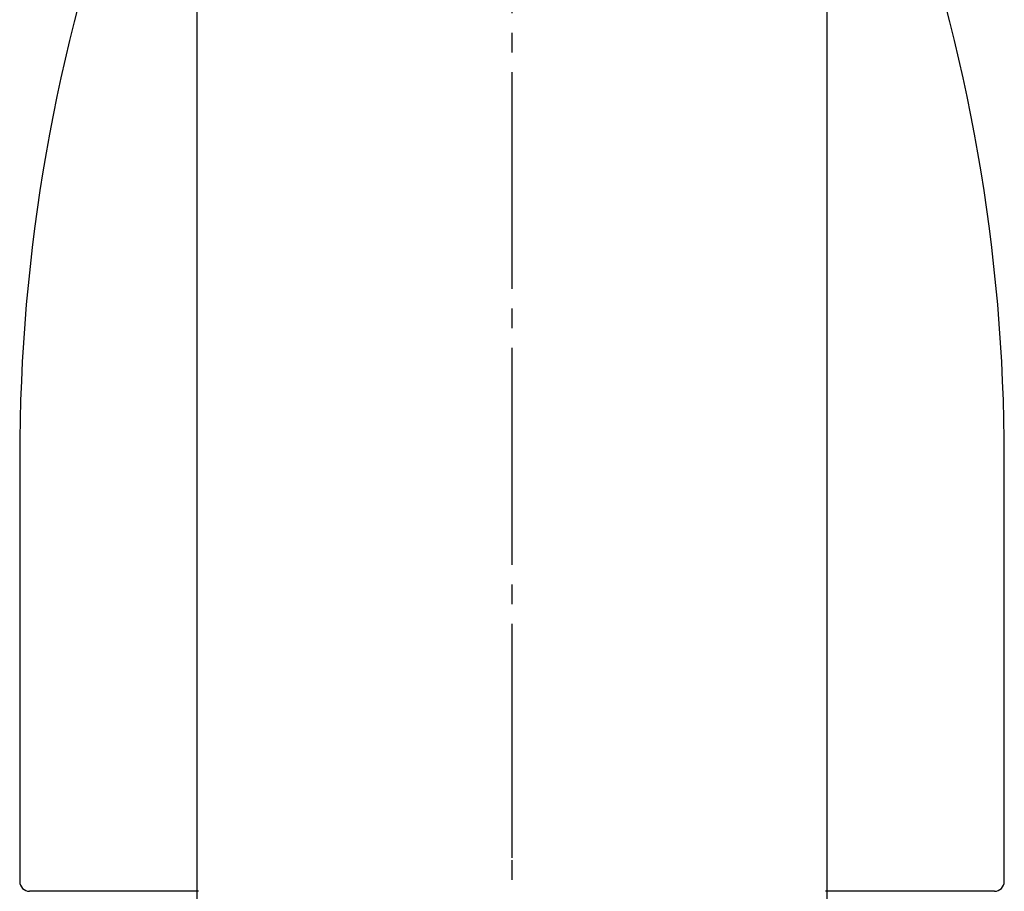
# Model space of a CAD drawing. Units: millimetres. Extents: x 0 to 1050, y 0 to 1485.
# Drawn here: x 405 to 455, y 888 to 933 of the extents above; entities that cross this region are included whole.
import ezdxf

# ---------------------------------------------------------------- set-up
doc = ezdxf.new("R2010")
doc.units = ezdxf.units.MM
doc.linetypes.add('DASH_CENTER', pattern=[14, 11, -1, 1, -1])
doc.linetypes.add('PHANTOM', pattern=[13, 10, -1, 0, -1, 0, -1])
doc.layers.add('1', color=7, linetype='Continuous')

# ---------------------------------------------------------------- blocks, each defined once
blk = doc.blocks.new('87-163A-M21', base_point=(1341.745, 4953.177))
at = {"layer": '1', "color": 7, "linetype": 'Continuous'}
for p, q in [((405.237, 910.374), (405.237, 888.874)), ((455.237, 888.874), (455.237, 910.374)), ((414.318, 888.374), (405.737, 888.374)), ((454.737, 888.374), (446.157, 888.374))]:
    blk.add_line(p, q, dxfattribs=at)
for centre, radius, start, end in [((495.237, 910.374), 90, 160.18749, 180), ((365.237, 910.374), 90, 0, 19.81251), ((405.737, 888.874), 0.5, 180, 270), ((454.737, 888.874), 0.5, 270, 0)]:
    blk.add_arc(centre, radius, start, end, dxfattribs=at)
blk = doc.blocks.new('88-546A-M21', base_point=(1080.487, 6041.191))
at = {"layer": '1', "color": 4, "linetype": 'PHANTOM'}
blk.add_line((430.237, 900.074), (430.237, 837.074), dxfattribs=at)
blk = doc.blocks.new('61-81', base_point=(590.18, 1017.012))
at = {"layer": '1', "color": 7, "linetype": 'Continuous'}
for p, q in [((414.237, 951.507), (414.237, 814.386)), ((446.237, 814.386), (446.237, 951.507))]:
    blk.add_line(p, q, dxfattribs=at)

msp = doc.modelspace()

# ---------------------------------------------------------------- linework, layer by layer
at = {"layer": '1', "color": 2, "linetype": 'DASH_CENTER'}
msp.add_line((430.237, 957.952), (430.237, 819.987), dxfattribs=at)

# ---------------------------------------------------------------- block references
for name, p in [('61-81', (590.18, 1017.012)), ('88-546A-M21', (1080.487, 6041.191))]:
    msp.add_blockref(name, p)
at = {"layer": '1'}
msp.add_blockref('87-163A-M21', (1341.745, 4953.177), dxfattribs=at)

doc.saveas('drawing.dxf')
